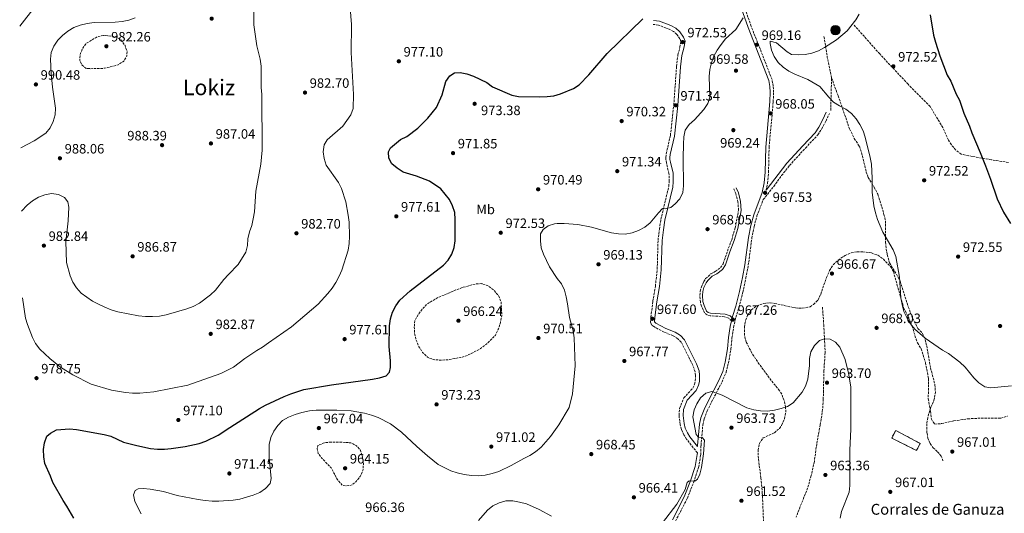
# Model space of a CAD drawing. Units: metres. Extents: x 569926 to 573371, y 4728786 to 4731134.
# Drawn here: x 569934 to 570659, y 4729962 to 4730326 of the extents above; entities that cross this region are included whole.
import ezdxf
from ezdxf.enums import TextEntityAlignment as Align

# ---------------------------------------------------------------- set-up
doc = ezdxf.new("R2010")
doc.units = ezdxf.units.M
doc.header["$MEASUREMENT"] = 0
doc.linetypes.add('DGN Style 3', pattern=[2.435890702152634, 1.739921930109024, -0.6959687720436097])
for name, color, linetype, lineweight in [('Barranco lineal', 142, 'DGN Style 3', 13), ('Camino', 7, 'DGN Style 3', 0), ('construcción   en ruinas', 1, 'Continuous', 0), ('contrucción  en ruinas', 1, 'DGN Style 3', 13), ('Cota de punto acotado terreno', 7, 'Continuous', 0), ('Curva de nivel de depresión intermedia', 30, 'DGN Style 3', 0), ('Curva de nivel directora', 30, 'Continuous', 30), ('Curva de nivel intermedia', 30, 'Continuous', 0), ('Etiqueta de uso rústico', 92, 'Continuous', 0), ('Fuente-manantial-naciente', 7, 'Continuous', 0), ('Margen derecho', 7, 'Continuous', 0), ('Pozo puntual', 7, 'Continuous', 0), ('Punto acotado terreno (símbolo)', 7, 'Continuous', 0), ('Senda', 7, 'DGN Style 3', 0), ('Texto de Borda', 7, 'Continuous', 0), ('Texto de Área (paraje) menor', 7, 'Continuous', 0), ('Zona arbolada', 92, 'DGN Style 3', 0)]:
    doc.layers.add(name, color=color, linetype=linetype, lineweight=lineweight)
doc.styles.add('Style-Arial', font='arial.ttf')

# ---------------------------------------------------------------- blocks, each defined once
blk = doc.blocks.new('5POZO')
at = {"layer": 'Fuente-manantial-naciente', "linetype": 'Continuous', "lineweight": 0}
h = blk.add_hatch(color=151, dxfattribs=at)
edge = h.paths.add_edge_path()
edge.add_arc((0, 0), 0.3456, 0, 360)
at = {"layer": 'Fuente-manantial-naciente', "color": 4, "linetype": 'Continuous', "lineweight": 0}
blk.add_circle((0, 0), 0.3456, dxfattribs=at)
blk = doc.blocks.new('5PATER')
at = {"layer": 'Pozo puntual', "linetype": 'Continuous', "lineweight": 0}
h = blk.add_hatch(color=51, dxfattribs=at)
edge = h.paths.add_edge_path()
edge.add_ellipse((0, 0), major_axis=(-0.1095731443231308, -0.1110710700762829), ratio=0.9994222409660317, start_angle=0, end_angle=360)

msp = doc.modelspace()

# ---------------------------------------------------------------- linework, layer by layer
at = {"layer": 'Barranco lineal', "color": 142, "linetype": 'DGN Style 3', "lineweight": 13}
msp.add_polyline3d([(570525.2400000002, 4730114.300000001, 965.1499999999943), (570526.1799999997, 4730101.230000001, 965.1300000000047), (570527.2300000004, 4730080.850000001, 964.6600000000036), (570526.3200000003, 4730067.539999999, 963.8500000000058), (570525.8499999996, 4730046.41, 963.4700000000012), (570525.3600000005, 4730038.930000001, 963.4700000000012), (570524.6799999997, 4730033.970000001, 963.4199999999984), (570523.5800000001, 4730027.480000001, 963.300000000003), (570521, 4730013.380000001, 962.279999999999), (570519.2699999996, 4730000.539999999, 962.279999999999), (570516.9600000001, 4729990.180000001, 962.6199999999953), (570514.3099999996, 4729980.91, 961.9400000000023), (570505.8200000003, 4729959.439999999, 961.6499999999943)], dxfattribs=at)
at = {"layer": 'Camino', "color": 7, "linetype": 'DGN Style 3', "lineweight": 0}
for points in [[(570483.8200000006, 4730200.340000001, 967.529999999999), (570484.8199999997, 4730205.550000001, 967.6300000000049), (570485.5399999993, 4730213.500000001, 967.6300000000049), (570485.9499999986, 4730232.02, 967.800000000003), (570488.9999999994, 4730265.570000002, 968.1399999999995), (570489.2199999986, 4730272.65, 968.1399999999995), (570488.9699999981, 4730277.199999999, 968.1399999999995), (570488.11, 4730281.930000002, 968.1399999999995), (570472.829999998, 4730321.08, 969.6699999999984), (570461.1400000001, 4730354.330000001, 971.029999999999)], [(570433.14, 4730006.83, 964.6699999999984), (570425.1200000002, 4730017.060000001, 965.2200000000014), (570423.2199999981, 4730020.220000001, 965.2200000000014), (570421.4400000012, 4730024.140000002, 965.3899999999996), (570420.4699999989, 4730027.869999999, 965.3899999999996), (570419.6200000016, 4730034.390000002, 965.3899999999996), (570420.0399999997, 4730039.590000001, 965.3899999999996), (570423.1000000018, 4730047.36, 965.2200000000014), (570429.7699999994, 4730054.49, 965.3899999999996), (570431.0599999991, 4730057.57, 965.7299999999962), (570431.6, 4730059.87, 965.8999999999943), (570431.7099999995, 4730063.949999999, 965.8999999999943), (570431.449999998, 4730066.640000001, 966.0700000000071), (570429.8200000008, 4730071.350000001, 966.2400000000052), (570421.1999999997, 4730088.490000002, 967.0899999999967), (570418.8199999993, 4730090.950000001, 967.0899999999967), (570415.329999998, 4730093.11, 967.2599999999949), (570408.6900000017, 4730095.79, 967.2599999999949), (570400.9800000002, 4730099.869999999, 967.429999999993), (570399.3199999996, 4730101.279999999, 967.429999999993), (570398.9999999999, 4730101.810000001, 967.429999999993), (570398.649999999, 4730103.170000001, 967.429999999993), (570398.8700000002, 4730106.930000001, 967.600000000006), (570400.4200000014, 4730118.53, 967.7700000000043), (570402.1999999986, 4730129.770000001, 968.4499999999971), (570403.5700000008, 4730141.850000001, 968.9600000000064), (570404.1599999988, 4730163.5, 969.300000000003), (570405.2399999984, 4730171.689999999, 969.4700000000014), (570406.2799999999, 4730178.960000001, 969.8099999999978), (570412.0899999992, 4730203.130000002, 970.4900000000055), (570412.3799999974, 4730206.730000001, 970.6600000000036), (570412.23, 4730212.590000002, 970.6600000000036), (570410.339999999, 4730220.510000001, 970.4900000000055), (570409.9699999979, 4730222.880000004, 970.6600000000036), (570409.9699999979, 4730224.570000002, 970.4900000000055), (570410.1900000015, 4730227.189999999, 970.6600000000036), (570413.2699999993, 4730240.75, 970.6600000000036), (570415.7500000005, 4730263.070000002, 971.3399999999965), (570417.8099999989, 4730291.630000002, 972.0200000000042), (570418.7800000012, 4730300.15, 972.1900000000024), (570420.319999999, 4730305.760000001, 972.1900000000024), (570420.9699999974, 4730309.980000001, 972.529999999999), (570420.3000000012, 4730311.869999999, 972.529999999999), (570418.0199999991, 4730315.190000001, 972.8699999999956), (570415.5300000013, 4730317.350000001, 973.1999999999972), (570412.3399999995, 4730318.99, 973.3699999999953), (570404.510000002, 4730322.12, 974.050000000003), (570400.4799999995, 4730322.560000001, 974.3899999999995)], [(570416.9899999986, 4729956.510000002, 964.4100000000036), (570425.7600000016, 4729973.410000001, 964.9199999999984), (570430.4800000002, 4729985.400000001, 965.0899999999965), (570434.0499999998, 4729996.17, 965.0899999999965), (570435.600000001, 4730005.380000001, 964.9199999999984), (570435.8099999989, 4730012.150000001, 964.7500000000002), (570437.1499999977, 4730027.600000001, 964.5800000000017), (570438.1700000014, 4730032.029999999, 964.5800000000017), (570440.4499999991, 4730037.790000001, 964.5800000000017), (570443.5499999993, 4730044.300000003, 964.7500000000002), (570451.2800000008, 4730059.11, 965.7700000000042), (570454.2199999979, 4730066.12, 966.1100000000008), (570455.9999999994, 4730073.060000001, 966.279999999999), (570457.85, 4730083.220000002, 966.6199999999956), (570458.620000001, 4730091.540000001, 966.7899999999935), (570459.8599999994, 4730099.580000001, 966.7899999999935), (570461.3599999992, 4730106.619999999, 966.9600000000064), (570463.8299999969, 4730114.199999999, 966.9600000000064), (570466.6299999976, 4730125.189999999, 966.9600000000064), (570468.789999999, 4730135.609999999, 966.9600000000064), (570470.6299999985, 4730145.050000001, 966.9600000000064), (570473.2600000015, 4730165.029999999, 966.7899999999935), (570474.9299999991, 4730173.720000002, 966.7899999999935), (570477.03, 4730181.520000001, 966.7899999999935), (570481.6400000012, 4730193.480000001, 967.6499999999943), (570489.3399999992, 4730203.109999999, 967.429999999993), (570495.1399999995, 4730211.190000001, 967.2599999999949), (570500.9600000001, 4730218.610000002, 967.0899999999967), (570512.6900000002, 4730231.440000001, 967.2599999999949), (570521.7399999981, 4730241.140000002, 968.279999999999), (570524.6099999981, 4730245.450000001, 968.6199999999953), (570527.8799999983, 4730251.41, 968.9600000000064), (570530.329999998, 4730256.970000001, 969.1300000000047)], [(570458.2500000001, 4730104.030000002, 967.2599999999949), (570456.1900000015, 4730106.010000002, 967.2599999999949), (570453.1099999992, 4730107.140000002, 967.429999999993), (570442.5599999991, 4730107.940000001, 967.429999999993), (570440.239999999, 4730108.510000001, 967.429999999993), (570438.3599999992, 4730110.119999999, 967.429999999993), (570436.1799999999, 4730114.830000001, 967.5899999999965), (570435.3299999983, 4730117.970000002, 967.5899999999965), (570434.9400000017, 4730122.850000001, 967.6499999999943), (570435.2899999982, 4730126.09, 967.7400000000055), (570436.1199999995, 4730129.240000002, 967.8699999999953), (570437.8000000004, 4730133.080000003, 967.9600000000064), (570439.230000001, 4730135.210000002, 967.9600000000064), (570442.9600000014, 4730138.710000002, 967.8800000000049), (570446.35, 4730140.520000001, 967.7700000000043), (570450.19, 4730143.350000001, 967.600000000006), (570452.1700000004, 4730146.250000001, 967.600000000006), (570455.2500000005, 4730155.550000002, 967.429999999993), (570458.3999999977, 4730163.920000001, 966.9199999999984), (570461.0500000007, 4730172.74, 966.9199999999984), (570463.4400000002, 4730185.670000001, 967.0899999999967), (570463.0199999999, 4730191.730000001, 967.429999999993), (570461.4400000019, 4730197.900000002, 967.7700000000043), (570459.9499999988, 4730201.410000001, 967.7700000000043)]]:
    msp.add_polyline3d(points, dxfattribs=at)
at = {"layer": 'construcción   en ruinas', "color": 1, "linetype": 'Continuous', "lineweight": 0, "elevation": 970.1000000000058, "flags": 128}
msp.add_lwpolyline([(570597.25, 4730013.75), (570594.4800000004, 4730008.57), (570576.2100000001, 4730017.800000001), (570579.1900000004, 4730023.380000001), (570597.25, 4730013.75)], close=True, dxfattribs=at)
at = {"layer": 'contrucción  en ruinas', "color": 1, "linetype": 'DGN Style 3', "lineweight": 13, "elevation": 970.1000000000058, "flags": 128}
msp.add_lwpolyline([(570594.4800000004, 4730008.57), (570576.2100000001, 4730017.800000001), (570579.1900000004, 4730023.380000001), (570597.25, 4730013.75), (570594.4800000004, 4730008.57)], dxfattribs=at)
at = {"layer": 'Curva de nivel de depresión intermedia', "color": 30, "linetype": 'DGN Style 3', "lineweight": 0, "flags": 128}
for points, elevation in [([(569995.8800000005, 4730314.410000001), (569991.380000001, 4730313.51), (569982.76, 4730308.310000001), (569980.5600000005, 4730304.989999999), (569978.5700000012, 4730300.390000001), (569978.4700000007, 4730295.850000001), (569980.0800000001, 4730292.52), (569983.1600000003, 4730290.140000002), (569986.2500000015, 4730289.909999998), (569996.5100000009, 4730290.220000001), (570006.510000001, 4730292.66), (570010.7900000014, 4730295.519999999), (570012.9900000008, 4730299.109999998), (570013.1699999997, 4730302.699999998), (570011.680000001, 4730307.019999999), (570008.7400000017, 4730311.140000001), (570004.9400000019, 4730313.519999999), (569995.8800000005, 4730314.410000001)], 985), ([(570274.3400000016, 4730131.56), (570269.7599999995, 4730131.350000001), (570259.88, 4730128.600000001), (570255.1900000006, 4730126.880000001), (570241.2499999999, 4730120.849999999), (570234.1100000006, 4730116.499999999), (570230.6500000005, 4730112.88), (570227.5800000017, 4730108.79), (570225.0900000016, 4730104.259999999), (570224.6800000004, 4730099.889999999), (570224.9300000007, 4730094.889999999), (570226.0800000018, 4730089.86), (570228.1300000015, 4730085.07), (570230.8000000003, 4730080.84), (570234.4100000003, 4730077.359999998), (570238.8200000001, 4730075.56), (570243.8100000012, 4730075.199999999), (570248.9000000008, 4730075.390000001), (570258.9900000005, 4730077.140000001), (570263.9000000011, 4730078.689999999), (570272.9000000021, 4730083.3), (570277.1199999999, 4730086.390000001), (570284.4500000014, 4730093.55), (570286.6500000008, 4730098.15), (570288.1500000006, 4730103.13), (570289.180000001, 4730108.019999999), (570288.5799999997, 4730118.119999999), (570286.6500000008, 4730122.720000001), (570283.2700000012, 4730126.759999998), (570279.1500000019, 4730129.839999998), (570274.3400000016, 4730131.56)], 970), ([(570163.3700000015, 4730014.800000001), (570158.2999999999, 4730014.310000001), (570153.7699999993, 4730012.220000001), (570153.1700000003, 4730010.039999999), (570153.9800000016, 4730006.369999999), (570156.4800000004, 4730003.130000001), (570163.49, 4729995.789999999), (570168.2700000011, 4729986.749999999), (570171.6500000008, 4729983.060000001), (570174.5900000001, 4729982.42), (570178.8200000012, 4729983.230000001), (570181.5800000017, 4729985.550000001), (570184.8200000004, 4729989.359999999), (570186.9100000003, 4729993.959999999), (570187.2300000021, 4729998.929999998), (570186.47, 4730003.989999998), (570184.9600000011, 4730008.859999999), (570182.240000001, 4730012.009999999), (570178.0400000011, 4730014.199999999), (570173.610000001, 4730014.609999998), (570163.3700000015, 4730014.800000001)], 965)]:
    msp.add_lwpolyline(points, dxfattribs=dict(at, elevation=elevation))
at = {"layer": 'Curva de nivel directora', "color": 30, "linetype": 'Continuous', "lineweight": 30, "elevation": 975.0000000000002, "flags": 128}
for points in [[(570604.4699999989, 4730329.680000002), (570607.0999999997, 4730314.640000001), (570608.3899999994, 4730309.560000001), (570611.6999999997, 4730299.52), (570617.12, 4730285.250000001), (570619.7199999995, 4730280.770000001), (570623.8199999989, 4730271.260000001), (570626.139999999, 4730266.730000002), (570629.4600000004, 4730257.160000001), (570633.5099999984, 4730247.51), (570635.1199999999, 4730242.770000001), (570641.479999999, 4730228.07), (570645.2799999989, 4730218.45), (570649.0499999997, 4730208.580000003), (570653.9299999991, 4730193.970000003)], [(570205.9999999988, 4730224.050000002), (570205.5899999996, 4730228.62), (570207.1499999998, 4730231.7), (570214.5899999986, 4730237.850000001), (570219.1399999993, 4730239.930000001), (570227.2899999989, 4730246.080000001), (570234.6000000001, 4730253.359999999), (570241.0700000009, 4730261.310000001), (570245.0999999987, 4730270.720000002), (570247.9299999987, 4730280.61), (570250.7599999983, 4730284.720000001), (570254.2800000008, 4730286.800000002), (570258.4899999998, 4730287.190000001), (570263.3699999991, 4730286.100000001), (570268.2799999998, 4730284.340000001), (570278.0699999998, 4730279.740000002), (570282.319999999, 4730276.660000001), (570296.5700000006, 4730270.370000001), (570301.4799999989, 4730269.430000001), (570317.1599999988, 4730269.170000001), (570322.4099999992, 4730269.36), (570327.3699999991, 4730269.970000001), (570332.3800000004, 4730271.29), (570342.0000000006, 4730275.240000002), (570346.1600000003, 4730278.04), (570353.1599999985, 4730285.480000001), (570366.6599999992, 4730301.050000001), (570392.9899999995, 4730326.670000001)], [(569974.0599999984, 4729958.630000004), (569968.9099999986, 4729967.689999999), (569966.079999999, 4729971.810000001), (569958.5599999997, 4729985.080000001), (569956.7999999984, 4729989.76), (569952.6799999991, 4729998.980000002), (569951.8200000006, 4730003.920000002), (569951.709999999, 4730009.350000001), (569952.5000000001, 4730014.310000001), (569954.1099999994, 4730019.04), (569956.7899999995, 4730021.480000001), (569961.1599999992, 4730023.92), (569970.889999999, 4730024.500000001), (569975.9099999992, 4730024), (569996.2999999986, 4730020.37), (570001.3199999987, 4730019.09), (570010.4599999984, 4730014.730000001), (570020.32, 4730012.17), (570030.4799999989, 4730010.16), (570035.6800000002, 4730009.580000001), (570040.7999999988, 4730009.560000001), (570045.7799999987, 4730010.010000001), (570056.0400000004, 4730011.61), (570066.2999999999, 4730013.640000001), (570071.2599999999, 4730015.359999999), (570080.3899999983, 4730019.920000001), (570088.759999999, 4730025.620000001), (570110.7199999996, 4730039.45), (570115.1200000007, 4730041.900000002), (570128.7899999989, 4730048.480000001), (570133.6700000005, 4730050.260000002), (570143.4499999994, 4730053.439999999), (570163.7000000002, 4730057.000000001), (570193.8999999998, 4730061.140000002), (570199.0000000005, 4730062.160000003), (570203.8699999986, 4730063.720000002), (570206.3399999985, 4730066.42), (570207.1399999986, 4730069.760000002), (570207.0800000007, 4730074.760000002), (570206.2499999991, 4730085.180000001), (570206.3299999995, 4730100.380000001), (570207.1399999986, 4730105.530000002), (570208.6799999987, 4730110.45), (570211.1699999986, 4730115.07), (570214.0399999986, 4730119.359999999), (570221.6999999987, 4730126.36), (570246.1699999993, 4730145.270000001), (570249.6499999996, 4730148.859999999), (570252.4399999991, 4730153.359999999), (570253.9299999999, 4730158.140000001), (570254.7399999991, 4730163.140000001), (570254.7999999995, 4730178.890000002), (570254.4799999997, 4730183.880000001), (570252.8799999994, 4730188.850000001), (570250.650000001, 4730193.600000001), (570244.2699999994, 4730201.4), (570235.7899999992, 4730207.110000002), (570226.2499999994, 4730210.640000001), (570216.5399999998, 4730213.600000001), (570211.9600000001, 4730216.550000003), (570208.1899999992, 4730219.869999999), (570205.9999999988, 4730224.050000002)], [(570653.9299999991, 4730193.970000003), (570658.48, 4730184.320000002), (570663.7500000005, 4730175.789999999)]]:
    msp.add_lwpolyline(points, dxfattribs=at)
at = {"layer": 'Curva de nivel intermedia', "color": 30, "linetype": 'Continuous', "lineweight": 0, "flags": 128}
for points, elevation in [([(569934.1200000002, 4730321.17), (569945.4300000003, 4730335.800000002)], 995), ([(569935.5000000015, 4730184.929999999), (569939.6100000021, 4730189.48), (569943.66, 4730192.679999998), (569947.9300000014, 4730195.350000001), (569952.6299999999, 4730197.07), (569957.6299999999, 4730198.05), (569962.6400000012, 4730197.27), (569967.1500000019, 4730194.929999999), (569969.4699999996, 4730191.76), (569970.2300000018, 4730187.859999999), (569969.8600000008, 4730177.77), (569968.0900000005, 4730162.619999999), (569968.5199999998, 4730147.17), (569971.230000001, 4730137.319999999), (569973.1300000009, 4730132.659999999), (569976.020000001, 4730128.41), (569979.3300000012, 4730124.470000001), (569987.6600000019, 4730118.75), (569992.0300000015, 4730116.310000001), (569996.7099999997, 4730114.239999999), (570001.5500000012, 4730112.23), (570006.3300000001, 4730110.759999999), (570021.6500000021, 4730107.890000002), (570026.8300000011, 4730107.27), (570031.8300000011, 4730107.259999999), (570037.0200000014, 4730107.67), (570042.0000000013, 4730108.539999999), (570057.1, 4730112.960000001), (570061.8000000005, 4730114.659999999), (570066.4400000006, 4730117.04), (570074.6399999993, 4730123.2), (570078.2699999993, 4730126.640000001), (570084.5500000002, 4730134.619999999), (570087.8800000006, 4730138.34), (570095.0800000001, 4730145.699999999), (570100.63, 4730154.720000001), (570101.8100000002, 4730159.58), (570102.1900000002, 4730164.609999998), (570103.2699999998, 4730169.619999998), (570104.990000001, 4730174.350000001), (570106.1100000007, 4730179.260000001), (570106.9100000008, 4730184.390000001), (570108.0500000009, 4730199.779999999), (570111.6400000006, 4730219.640000002), (570112.5700000004, 4730229.829999999), (570112.4299999997, 4730271.02), (570112.0400000006, 4730276.010000001), (570111.8600000018, 4730291.84), (570111.2500000016, 4730296.930000001), (570108.7200000014, 4730306.84), (570106.5900000012, 4730322.31), (570106.5800000001, 4730337.609999999)], 985), ([(569936.150000002, 4730121.17), (569938.4600000009, 4730106.15), (569939.7800000019, 4730101.329999999), (569943.4400000009, 4730091.92), (569945.8500000006, 4730087.539999997), (569949.0600000002, 4730083.310000001), (569956.2999999999, 4730076.399999999), (569964.1200000008, 4730069.899999999), (569973.1900000012, 4730064.449999998), (569986.8300000003, 4730057.359999998), (570001.8200000017, 4730053.17), (570012.1500000004, 4730051.210000002), (570017.1799999997, 4730050.769999999), (570022.6300000012, 4730050.789999999), (570032.8200000013, 4730051.859999999), (570058.0400000009, 4730056.830000001), (570082.2800000014, 4730065.34), (570091.6700000014, 4730069.949999999), (570099.9900000008, 4730076.270000001), (570108.6600000011, 4730082.27), (570112.9900000006, 4730084.759999999), (570117.270000001, 4730088.05), (570134.1800000002, 4730099.640000002), (570154.0000000016, 4730116.49), (570161.0600000004, 4730124.17), (570164.1900000018, 4730128.16), (570166.8600000007, 4730132.500000001), (570169.4199999999, 4730136.96), (570171.3500000011, 4730141.570000002), (570176.0200000005, 4730156.17), (570176.8000000005, 4730161.199999998), (570177.0399999997, 4730166.560000001), (570176.7100000011, 4730176.819999999), (570176.0800000008, 4730181.960000001), (570174.2400000013, 4730191.88), (570171.0100000014, 4730201.619999999), (570168.8600000012, 4730206.140000001), (570159.7999999998, 4730218.96), (570158.2000000017, 4730223.689999999), (570157.6500000019, 4730228.779999998), (570158.2799999998, 4730233.92), (570160.4600000014, 4730237.519999999), (570172.0700000009, 4730247.480000001), (570177.9800000007, 4730255.859999998), (570179.7199999997, 4730260.659999999), (570179.9000000008, 4730270.99), (570178.2700000014, 4730301.980000001), (570178.4700000002, 4730322.599999998), (570177.1500000014, 4730337.949999999)], 980), ([(570552.2999999998, 4730330.17), (570549.8000000009, 4730325.84), (570543.4200000018, 4730317.720000001), (570535.5100000014, 4730311.25), (570526.8600000012, 4730305.550000001), (570522.3200000015, 4730303.13), (570517.4400000023, 4730301.369999998), (570512.5400000004, 4730300.359999998), (570507.5400000003, 4730300.199999999)], 970), ([(569935.0299999999, 4730231.680000001), (569944.7700000008, 4730236.84), (569953.3800000009, 4730242.51), (569956.6500000008, 4730246.3), (569958.8900000005, 4730250.960000001), (569960.320000001, 4730255.930000001), (569960.6100000016, 4730260.920000001), (569958.3699999996, 4730276.27), (569957.3000000013, 4730286.300000001), (569956.8499999997, 4730296.829999999), (569957.260000001, 4730301.84), (569959.1400000008, 4730306.470000002), (569962.1800000007, 4730310.880000002), (569965.6400000007, 4730314.489999999), (569969.6799999997, 4730317.58), (569974.0700000018, 4730320.329999999), (569978.7400000012, 4730322.109999998), (569983.700000001, 4730323.32), (569988.870000001, 4730323.850000001), (570004.4000000011, 4730324.310000001), (570009.5599999998, 4730324.679999999), (570014.4600000016, 4730325.640000001), (570019.2000000002, 4730327.399999999)], 990.0000000000002), ([(570256.3300000007, 4729992.029999998), (570261.42, 4729991.009999999), (570266.7100000007, 4729990.249999999), (570271.8899999997, 4729990.01), (570276.8700000019, 4729990.470000001), (570282.0400000018, 4729991.630000001), (570286.8699999999, 4729993.210000001), (570296.0800000011, 4729997.529999999), (570305.2300000018, 4730002.659999999), (570309.8000000005, 4730004.869999999), (570313.9600000002, 4730007.65), (570318.0999999997, 4730010.96), (570324.9600000017, 4730018.849999999), (570331.0000000012, 4730027.409999999), (570338.7900000009, 4730040.239999999), (570341.1800000002, 4730050.470000001), (570343.0500000011, 4730071.02), (570342.5000000012, 4730091.730000001), (570341.7800000014, 4730096.689999999), (570339.0600000012, 4730106.689999999), (570337.6100000007, 4730116.590000001), (570336.54, 4730121.820000002), (570335.180000001, 4730126.800000001), (570333.0500000009, 4730131.32), (570329.9200000016, 4730135.25), (570324.3700000016, 4730143.949999999), (570319.7900000018, 4730153.31), (570318.0800000018, 4730158.009999998), (570317.530000002, 4730163.199999998), (570317.6600000017, 4730168.199999998), (570319.4800000011, 4730171.359999999), (570323.1600000003, 4730174.140000001), (570327.9000000011, 4730175.720000001), (570329.9000000015, 4730175.970000001), (570335.0600000003, 4730175.850000001), (570345.1299999999, 4730175), (570355.2100000004, 4730173.199999998), (570369.9900000017, 4730168.869999999), (570374.9500000017, 4730168.239999998), (570380.020000001, 4730168.100000001), (570385.0800000015, 4730168.9), (570389.9000000005, 4730170.640000001), (570394.3600000018, 4730173.199999998), (570398.26, 4730176.319999999), (570404.4400000003, 4730183.789999999), (570407.4400000023, 4730186.949999999), (570409.4600000005, 4730186.609999999), (570413.5300000008, 4730187.680000001), (570416.8000000009, 4730190.269999999), (570420.2400000008, 4730194.029999998), (570422.3300000007, 4730198.600000001), (570423.0300000003, 4730203.55), (570422.6799999994, 4730224.160000001), (570422.8400000003, 4730234.349999999), (570423.0900000007, 4730239.669999998), (570424.2400000017, 4730244.53), (570427.0899999995, 4730248.88), (570431.0800000015, 4730252.21), (570437.8300000017, 4730259.959999999), (570440.8700000015, 4730264.159999999), (570442.1900000003, 4730268.9), (570441.9400000023, 4730284.199999998), (570442.1900000003, 4730289.210000001), (570443.4599999998, 4730294.29), (570445.2600000014, 4730299.06), (570447.6900000012, 4730303.499999999), (570450.6799999995, 4730307.689999999), (570453.8500000013, 4730311.82), (570461.4199999997, 4730318.779999998), (570466.7999999997, 4730327.300000001)], 970), ([(570507.5400000003, 4730300.199999999), (570502.3300000001, 4730300.480000001), (570499.1699999997, 4730302.41), (570491.3900000011, 4730308.99), (570486.8499999992, 4730310.279999998), (570486.6900000006, 4730308.57), (570487.7900000003, 4730303.689999999), (570489.5800000007, 4730298.95), (570492.5700000012, 4730294.58), (570496.2300000002, 4730291.17), (570500.4400000013, 4730288.160000001), (570504.9600000009, 4730285.81), (570514.5400000009, 4730282.079999999), (570523.2200000001, 4730276.84), (570529.9200000011, 4730268.84), (570533.4300000004, 4730265.279999999), (570537.8700000016, 4730262.519999999), (570542.530000002, 4730260.140000001), (570546.570000001, 4730256.939999999), (570550.0199999999, 4730253.100000001), (570552.6900000009, 4730248.869999998), (570555.1299999995, 4730244.230000001), (570556.8100000004, 4730239.519999999), (570560.4500000015, 4730224.61), (570561.2899999997, 4730219.680000001), (570561.8500000007, 4730209.369999998), (570561.9100000011, 4730198.999999999), (570563.1500000015, 4730188.81), (570564.2100000011, 4730183.699999999), (570565.7800000003, 4730178.859999998), (570569.7000000007, 4730169.52), (570577.3800000007, 4730156.369999997), (570579.2900000018, 4730151.59), (570581.9900000019, 4730136.359999998), (570582.9100000006, 4730121.15), (570583.8300000015, 4730116.17), (570585.270000001, 4730111.13), (570587.4300000002, 4730106.630000001), (570590.1500000004, 4730102.010000001), (570593.1600000011, 4730098.01), (570600.7899999998, 4730091.349999999), (570613.6399999999, 4730082.529999998), (570618.1300000004, 4730079.989999999), (570626.4699999997, 4730073.680000001), (570630.3099999998, 4730070.019999999), (570636.8099999997, 4730062.07), (570640.3600000015, 4730058.55), (570644.690000001, 4730055.609999998), (570649.1500000001, 4730054.740000002), (570664.5500000005, 4730056.16)], 970), ([(570407.3600000017, 4729955.250000001), (570418.0200000014, 4729969.039999999), (570424.0700000019, 4729979.939999999), (570425.6900000002, 4729985.119999999), (570427.1000000006, 4729986.25), (570431.3300000017, 4729985.949999998), (570433.3400000012, 4729987.569999999), (570435.0600000002, 4729991.13), (570436.2400000002, 4729995.989999999), (570437.7100000011, 4730006.119999999), (570438.2899999999, 4730016.24), (570436.6500000015, 4730018.119999999), (570434.0200000008, 4730018.48), (570432.2000000012, 4730020.46), (570429.8400000009, 4730033.470000001), (570430.7000000015, 4730038.509999999), (570432.8600000007, 4730043.09), (570435.5499999997, 4730047.470000001), (570439.3600000006, 4730050.720000001), (570443.8200000019, 4730052.189999999), (570451.3600000013, 4730049.380000001), (570460.3800000002, 4730044.58), (570469.6699999997, 4730040.149999999), (570474.6600000008, 4730038.649999999), (570479.680000001, 4730037.92), (570484.8100000008, 4730037.7), (570489.9000000003, 4730038.259999999), (570494.7599999995, 4730039.42), (570499.4800000002, 4730041.079999999), (570503.7400000005, 4730043.789999999), (570510.3800000012, 4730051.640000001), (570512.6500000021, 4730056.100000001), (570514.4500000015, 4730061.039999999), (570515.7300000022, 4730071.240000002), (570515.7900000003, 4730076.489999999), (570516.7400000002, 4730081.390000001), (570519.4100000013, 4730085.970000001), (570523.0700000003, 4730089.659999999), (570526.7200000003, 4730090.890000001), (570530.9800000007, 4730090.57), (570534.8099999995, 4730088.519999999), (570537.9800000011, 4730084.819999999), (570541.9199999997, 4730075.590000001), (570544.4499999998, 4730065.680000001), (570546.0999999995, 4730055.59), (570546.2500000015, 4730050.4), (570546.0300000003, 4730024.310000001), (570545.4700000013, 4730008.800000001), (570545.3900000008, 4729982.909999999), (570545.030000001, 4729977.92), (570539.290000001, 4729963.59), (570538.2699999996, 4729958.689999999)], 965.0000000000002), ([(570023.6000000013, 4729961.920000001), (570018.9499999998, 4729970.949999998), (570017.8800000014, 4729975.96), (570019.0300000003, 4729979.029999998), (570021.4100000008, 4729980.42), (570025.0600000008, 4729980.57), (570030.2000000017, 4729980.199999999), (570040.0900000002, 4729978.449999999), (570050.1799999998, 4729975.529999998), (570065.5500000011, 4729972.499999999), (570070.690000002, 4729971.640000002), (570075.8700000009, 4729971.359999999), (570080.870000001, 4729971.34), (570091.2100000011, 4729971.99), (570096.3099999995, 4729972.83), (570106.1200000019, 4729975.579999999), (570110.8499999993, 4729977.630000002), (570115.1000000006, 4729980.57), (570118.4500000011, 4729984.279999999), (570119.41, 4729987.940000001), (570117.7600000005, 4730003.07), (570117.8299999997, 4730013.100000001), (570119.1700000009, 4730018.079999999), (570121.2899999998, 4730022.890000001), (570124.2400000002, 4730027.13), (570127.7600000007, 4730030.679999999), (570132.1600000019, 4730033.109999998), (570137.0900000003, 4730035.100000001), (570141.9000000004, 4730036.49), (570147.4100000003, 4730037.710000001), (570152.360000001, 4730038.41), (570167.6100000017, 4730038.399999999), (570178.1799999997, 4730037.829999999), (570188.1200000017, 4730036.15), (570193.0999999995, 4730034.720000001), (570198.1199999996, 4730032.850000001), (570207.1400000008, 4730028.300000001), (570215.3300000007, 4730022.060000001), (570226.54, 4730011.430000001), (570234.380000001, 4730004.609999998), (570242.3600000006, 4729998.249999999), (570251.5899999997, 4729993.630000001), (570256.3300000007, 4729992.029999998)], 970), ([(570271.8499999995, 4729957.03), (570278.6100000008, 4729964.679999999), (570282.4800000021, 4729967.849999998), (570287.1300000013, 4729970.039999999), (570292.2000000007, 4729971.449999999), (570297.3100000003, 4729971.480000001), (570302.2300000022, 4729970.62), (570307.2800000014, 4729969.31), (570316.6600000003, 4729965.17), (570325.7700000008, 4729960.269999999)], 965.0000000000002)]:
    msp.add_lwpolyline(points, dxfattribs=dict(at, elevation=elevation))
at = {"layer": 'Margen derecho', "color": 7, "linetype": 'Continuous', "lineweight": 0}
for points in [[(570458.7300000007, 4730353.630000002, 971.029999999999), (570470.480000001, 4730320.210000001, 969.6699999999984), (570485.6900000013, 4730281.24, 968.1399999999995), (570486.4800000004, 4730276.900000002, 968.1399999999995), (570486.7100000007, 4730272.619999999, 968.1399999999995), (570486.5000000005, 4730265.720000002, 968.1399999999995), (570483.4499999996, 4730232.170000002, 967.800000000003), (570483.0399999982, 4730213.640000002, 967.6300000000049), (570482.3299999975, 4730205.900000001, 967.6300000000049), (570480.9599999995, 4730198.670000001, 967.4600000000065), (570474.6499999973, 4730182.300000001, 966.7899999999935), (570472.4899999981, 4730174.28, 966.7899999999935), (570470.7899999995, 4730165.430000002, 966.7899999999935), (570468.1499999975, 4730145.449999999, 966.9600000000064), (570466.3399999992, 4730136.100000001, 966.9600000000064), (570464.1900000012, 4730125.75, 966.9600000000064), (570461.4299999987, 4730114.890000002, 966.9600000000064), (570458.9400000008, 4730107.27, 966.9600000000064), (570458.7300000007, 4730106.279999999, 967.2599999999949), (570457.2600000021, 4730107.710000004, 967.2599999999949), (570453.5300000015, 4730109.08, 967.429999999993), (570442.8699999999, 4730109.880000001, 967.429999999993), (570441.1599999999, 4730110.300000001, 967.429999999993), (570439.9599999996, 4730111.330000001, 967.429999999993), (570438.0300000006, 4730115.5, 967.5899999999965), (570437.2699999984, 4730118.310000001, 967.5899999999965), (570436.9099999985, 4730122.82, 967.6499999999943), (570437.2199999993, 4730125.730000001, 967.7400000000055), (570437.9699999981, 4730128.600000001, 967.8699999999953), (570439.5199999993, 4730132.140000001, 967.9600000000064), (570440.7300000007, 4730133.930000001, 967.9600000000064), (570444.1099999981, 4730137.100000001, 967.8800000000049), (570447.3999999983, 4730138.850000001, 967.7700000000043), (570451.6299999994, 4730141.970000001, 967.600000000006), (570453.9499999996, 4730145.370000001, 967.600000000006), (570457.1000000011, 4730154.900000001, 967.429999999993), (570460.2600000018, 4730163.290000002, 966.9199999999984), (570462.9599999996, 4730172.28, 966.9199999999984), (570465.4200000005, 4730185.560000001, 967.0899999999967), (570464.9600000001, 4730192.050000003, 967.429999999993), (570463.2999999993, 4730198.53, 967.7700000000043), (570461.7500000005, 4730202.180000001, 967.7700000000043)], [(570458.2500000001, 4730104.030000002, 967.2599999999949), (570457.3899999995, 4730100.03, 966.7899999999935), (570456.1299999988, 4730091.850000001, 966.7899999999935), (570455.3700000012, 4730083.560000001, 966.6199999999956), (570453.5499999995, 4730073.600000001, 966.279999999999), (570451.8399999996, 4730066.92, 966.1100000000008), (570449.0100000021, 4730060.180000002, 965.7700000000042), (570441.3099999975, 4730045.42, 964.7500000000002), (570438.1499999991, 4730038.790000003, 964.5800000000017), (570435.7699999987, 4730032.78, 964.5800000000017), (570434.6700000011, 4730027.99, 964.5800000000017), (570433.3099999977, 4730012.300000002, 964.7500000000002), (570433.2800000008, 4730011.480000001, 964.8200000000071), (570427.5900000001, 4730018.75, 965.2200000000014), (570425.8700000013, 4730021.610000002, 965.2200000000014), (570424.260000002, 4730025.140000001, 965.3899999999996), (570423.4100000003, 4730028.439999999, 965.3899999999996), (570422.6200000013, 4730034.460000001, 965.3899999999996), (570422.9799999989, 4730038.9, 965.3899999999996), (570425.6700000024, 4730045.740000002, 965.2200000000014), (570432.3099999985, 4730052.840000001, 965.3899999999996), (570433.909999999, 4730056.640000001, 965.7299999999962), (570434.5799999973, 4730059.480000001, 965.8999999999943), (570434.699999998, 4730064.050000001, 965.8999999999943), (570434.3899999995, 4730067.270000001, 966.0700000000071), (570432.5799999969, 4730072.510000001, 966.2400000000052), (570423.6600000006, 4730090.24, 967.0899999999967), (570420.7100000002, 4730093.300000002, 967.0899999999967), (570416.6900000013, 4730095.780000002, 967.2599999999949), (570409.9600000012, 4730098.500000001, 967.2599999999949), (570402.6700000024, 4730102.359999999, 967.429999999993), (570401.739999998, 4730103.140000002, 967.429999999993), (570401.6599999998, 4730103.460000001, 967.429999999993), (570401.8500000021, 4730106.65, 967.600000000006), (570403.3799999986, 4730118.100000001, 967.7700000000043), (570405.16, 4730129.369999999, 968.4499999999971), (570406.5500000003, 4730141.640000002, 968.9600000000064), (570407.1499999971, 4730163.27, 969.300000000003), (570408.1999999976, 4730171.280000002, 969.4700000000014), (570409.2100000002, 4730178.4, 969.8099999999978), (570415.0399999997, 4730202.66, 970.4900000000055), (570415.3700000005, 4730206.65, 970.6600000000036), (570415.2099999995, 4730212.970000002, 970.6600000000036), (570413.2800000005, 4730221.09, 970.4900000000055), (570412.9600000008, 4730223.11, 970.6600000000036), (570412.9600000008, 4730224.440000001, 970.4900000000055), (570413.1499999987, 4730226.730000001, 970.6600000000036), (570416.2199999975, 4730240.260000001, 970.6600000000036), (570418.73, 4730262.800000001, 971.3399999999965), (570420.7899999984, 4730291.350000001, 972.0200000000042), (570421.7199999985, 4730299.590000002, 972.1900000000024), (570423.2399999984, 4730305.140000002, 972.1900000000024), (570424.0300000017, 4730310.26, 972.529999999999), (570422.9899999979, 4730313.240000002, 972.529999999999), (570420.2600000009, 4730317.2, 972.8699999999956), (570417.2199999989, 4730319.850000001, 973.1999999999972), (570413.5699999988, 4730321.710000001, 973.3699999999953), (570405.2499999994, 4730325.040000001, 974.050000000003), (570400.8099999982, 4730325.53, 974.3899999999995)], [(570483.8200000006, 4730200.340000001, 967.529999999999), (570499.0500000011, 4730220.220000003, 967.0899999999967), (570510.8599999995, 4730233.130000001, 967.2599999999949), (570519.769999999, 4730242.690000001, 968.279999999999), (570522.469999999, 4730246.750000002, 968.6199999999953), (570525.6299999973, 4730252.51, 968.9600000000064), (570528.0399999992, 4730257.980000001, 969.1300000000047)], [(570433.14, 4730006.83, 964.6699999999984), (570433.1000000021, 4730005.62, 964.9199999999984), (570431.6099999989, 4729996.77, 965.0899999999965), (570428.1299999988, 4729986.25, 965.0899999999965), (570423.4799999996, 4729974.450000001, 964.9199999999984), (570414.7199999976, 4729957.57, 964.4100000000036)]]:
    msp.add_polyline3d(points, dxfattribs=at)
at = {"layer": 'Senda', "color": 7, "linetype": 'DGN Style 3', "lineweight": 0, "extrusion": (0.3452792016437695, 0.08589609986953793, 0.9345609305654947), "elevation": 604212.5836701748, "flags": 128}
msp.add_lwpolyline([(4452636.304551079, -1584311.737299493), (4452651.890689706, -1584312.468040676), (4452667.295624423, -1584313.845206753)], dxfattribs=at)
at = {"layer": 'Senda', "color": 7, "linetype": 'DGN Style 3', "lineweight": 0, "extrusion": (-0.0007103311015314661, -0.02769145604994533, 0.9996162657197811), "elevation": -130423.667732807, "flags": 128}
msp.add_lwpolyline([(449044.7232814624, 4741540.437573106), (449044.7232814624, 4741564.624805275)], dxfattribs=at)
at = {"layer": 'Senda', "color": 7, "linetype": 'DGN Style 3', "lineweight": 0}
for points in [[(570662.1999999991, 4730220.840000002, 975.4199999999984), (570649.7899999995, 4730222.730000001, 975.0700000000073), (570630.5199999999, 4730226.180000002, 974.7299999999959), (570627.420000002, 4730226.95, 974.050000000003), (570623.469999998, 4730229.99, 974.050000000003), (570620.1700000011, 4730233.840000002, 974.0700000000071), (570618.1499999983, 4730237.180000001, 974.050000000003), (570613.8900000001, 4730246.540000002, 973.9199999999984), (570604.5300000014, 4730261.990000002, 973.75), (570588.2600000016, 4730278.570000002, 973.0099999999949), (570567.3899999994, 4730300.790000002, 971.7299999999962), (570548.6400000008, 4730322.02, 970.0899999999967)], [(570531.9299999983, 4730283.180000001, 970.3999999999943), (570536.8099999977, 4730269.980000002, 969.9499999999971), (570545.1999999986, 4730245.58, 969.6999999999972), (570548.6799999988, 4730238.460000002, 969.6999999999972), (570552.4299999995, 4730232.750000001, 969.6999999999972), (570554.0799999969, 4730228.020000001, 969.6999999999972), (570557.5100000022, 4730213.7, 969.6999999999972), (570558.9899999974, 4730209.830000001, 969.6999999999972), (570563.3799999995, 4730202.570000002, 970.0399999999937), (570566.0599999975, 4730197.380000001, 970.0399999999937), (570570.5299999999, 4730182.600000001, 970.0399999999937), (570571.7100000001, 4730177.710000002, 970.0399999999937), (570571.5499999991, 4730162.11, 970.0399999999937), (570572.8700000001, 4730152.960000001, 970.0399999999937), (570574.589999999, 4730146.880000002, 969.8899999999995), (570581.0699999988, 4730136.210000001, 969.8699999999953), (570582.5199999994, 4730133.310000001, 969.8699999999953), (570588.4600000005, 4730114.500000001, 970.0399999999937), (570591.7100000004, 4730105.930000001, 970.0399999999937), (570595.4699999979, 4730098.4, 969.8699999999953), (570599.0300000008, 4730094.9, 969.8699999999953), (570600.859999999, 4730090.220000002, 969.8699999999953), (570601.9899999979, 4730085.74, 969.8699999999953), (570604.8899999991, 4730069.320000002, 969.529999999999), (570608.0799999987, 4730056.859999999, 969.3600000000006), (570608.4099999996, 4730051.859999999, 969.3600000000006), (570607.6200000005, 4730046.420000002, 969.3600000000006), (570605.0799999969, 4730040.460000004, 969.1900000000024), (570602.7700000001, 4730032.800000003, 968.5099999999949), (570602.0100000004, 4730028.2, 968.3399999999965), (570602.2299999993, 4730021.32, 968.1699999999984), (570602.9400000002, 4730017.67, 967.8300000000019), (570604.6099999998, 4730013.640000001, 967.8300000000019), (570606.6700000005, 4730010.680000001, 967.6600000000036), (570609.8899999993, 4730007.59, 967.6600000000036), (570612.7199999989, 4730004.540000001, 967.3200000000071), (570613.9599999995, 4730001.100000001, 967.1499999999943)]]:
    msp.add_polyline3d(points, dxfattribs=at)
at = {"layer": 'Zona arbolada', "color": 92, "linetype": 'DGN Style 3', "lineweight": 0}
for points in [[(570482.2100000001, 4729948.82, 965.4499999999971), (570480.9699999997, 4729976.980000001, 966.4700000000012), (570479.9400000004, 4729988.470000001, 966.4700000000012), (570478.04, 4730002.699999999, 966.8099999999978), (570477.8099999996, 4730008.84, 966.8099999999978), (570478.79, 4730013.67, 966.8099999999978), (570481.4800000004, 4730017.82, 966.8099999999978), (570489.8200000003, 4730021.619999999, 966.8099999999978), (570493.5300000003, 4730024.869999999, 966.8099999999978), (570495.1799999997, 4730027.100000001, 966.8099999999978), (570497.3499999996, 4730031.960000001, 966.8099999999978), (570498.2400000002, 4730036.91, 966.8099999999978), (570498.0700000003, 4730040.640000001, 966.8099999999978), (570497.0599999996, 4730045.470000001, 967.0399999999937), (570495.2100000001, 4730050.189999999, 967.4100000000036), (570493.6699999999, 4730052.67, 967.4900000000052), (570487.5499999998, 4730060.180000001, 967.4900000000052), (570478.7300000004, 4730072.100000001, 967.4900000000052), (570473.2999999998, 4730080.369999999, 968.2100000000064), (570469.04, 4730088.58, 968.8500000000058), (570467.7800000003, 4730093.5, 968.8500000000058), (570467.79, 4730099.609999999, 968.8500000000058), (570468.5999999996, 4730104.470000001, 968.8500000000058), (570470.0499999998, 4730108.09, 968.8500000000058), (570472.9100000003, 4730112.279999999, 968.8500000000058), (570476.7800000003, 4730115.119999999, 968.8500000000058), (570481.7300000004, 4730116.880000001, 968.8500000000058), (570486.7000000002, 4730117.359999999, 968.8500000000058), (570489.9900000002, 4730116.970000001, 968.8500000000058), (570505.2800000003, 4730113.66, 968.8500000000058), (570510.3600000005, 4730113.359999999, 968.8500000000058), (570516.0700000003, 4730114.470000001, 968.8500000000058), (570518.6200000001, 4730116.210000001, 968.8500000000058), (570521.8899999997, 4730119.220000001, 968.8500000000058), (570523.9600000001, 4730123.789999999, 968.8500000000058), (570528.1500000004, 4730136.01, 968.8500000000058), (570530.4199999999, 4730141.210000001, 969.529999999999), (570533.1100000005, 4730145.32, 969.9400000000023), (570536.7800000003, 4730148.850000001, 970.1999999999971), (570541.9000000004, 4730152.310000001, 970.2100000000064), (570546.5, 4730154.26, 970.2100000000064), (570550.7199999997, 4730155.01, 970.2100000000064), (570554.9100000003, 4730154.930000001, 970.2100000000064), (570561.2999999998, 4730154.210000001, 970.2100000000064), (570565.9500000002, 4730152.439999999, 970.2100000000064), (570570.0800000001, 4730149.59, 970.2100000000064), (570575.3499999996, 4730144.119999999, 970.2100000000064), (570577.4600000001, 4730140.480000001, 970.2100000000064), (570584.9800000004, 4730113.880000001, 970.2100000000064), (570589.3799999999, 4730104.949999999, 970.2100000000064), (570591.2199999997, 4730100.310000001, 970.2100000000064), (570594.1500000004, 4730090.720000001, 970.2100000000064), (570595.25, 4730087.92, 970.2100000000064), (570597.8099999996, 4730083.550000001, 970.2100000000064), (570599.5, 4730078.850000001, 970.2100000000064), (570601.0700000003, 4730073.230000001, 970.2100000000064), (570603.3200000003, 4730061.77, 970.2100000000064), (570603.1699999999, 4730046.550000001, 969.529999999999), (570604.7300000004, 4730037.619999999, 969.529999999999), (570605.4299999997, 4730031.699999999, 969.529999999999), (570607.9000000004, 4730027.980000001, 969.529999999999), (570613.0300000003, 4730028.439999999, 969.529999999999), (570621.9800000004, 4730030.449999999, 969.529999999999), (570632.3200000003, 4730031.930000001, 969.529999999999), (570639.7199999997, 4730032.33, 969.6000000000058), (570654.7199999997, 4730032.300000001, 970.1499999999943), (570656.6100000005, 4730032.430000001, 970.2100000000064), (570661.4000000004, 4730033.859999999, 970.1499999999943)], [(570489.9900000002, 4730116.970000001, 968.8500000000058), (570505.2800000003, 4730113.66, 968.8500000000058), (570510.3600000005, 4730113.359999999, 968.8500000000058), (570516.0700000003, 4730114.470000001, 968.8500000000058), (570518.6200000001, 4730116.210000001, 968.8500000000058), (570521.8899999997, 4730119.220000001, 968.8500000000058), (570523.9600000001, 4730123.789999999, 968.8500000000058), (570528.1500000004, 4730136.01, 968.8500000000058), (570530.4199999999, 4730141.210000001, 969.529999999999), (570533.1100000005, 4730145.32, 969.9400000000023), (570536.7800000003, 4730148.850000001, 970.1999999999971), (570541.9000000004, 4730152.310000001, 970.2100000000064), (570546.5, 4730154.26, 970.2100000000064), (570550.7199999997, 4730155.01, 970.2100000000064), (570554.9100000003, 4730154.930000001, 970.2100000000064), (570561.2999999998, 4730154.210000001, 970.2100000000064), (570565.9500000002, 4730152.439999999, 970.2100000000064), (570570.0800000001, 4730149.59, 970.2100000000064), (570575.3499999996, 4730144.119999999, 970.2100000000064), (570577.4600000001, 4730140.480000001, 970.2100000000064), (570584.9800000004, 4730113.880000001, 970.2100000000064), (570589.3799999999, 4730104.949999999, 970.2100000000064), (570591.2199999997, 4730100.310000001, 970.2100000000064), (570594.1500000004, 4730090.720000001, 970.2100000000064), (570595.25, 4730087.92, 970.2100000000064), (570597.8099999996, 4730083.550000001, 970.2100000000064), (570599.5, 4730078.850000001, 970.2100000000064), (570601.0700000003, 4730073.230000001, 970.2100000000064), (570603.3200000003, 4730061.77, 970.2100000000064), (570603.1699999999, 4730046.550000001, 969.529999999999), (570604.7300000004, 4730037.619999999, 969.529999999999), (570605.4299999997, 4730031.699999999, 969.529999999999), (570607.9000000004, 4730027.980000001, 969.529999999999), (570613.0300000003, 4730028.439999999, 969.529999999999), (570621.9800000004, 4730030.449999999, 969.529999999999), (570632.3200000003, 4730031.930000001, 969.529999999999), (570639.7199999997, 4730032.33, 969.6000000000058), (570654.7199999997, 4730032.300000001, 970.1499999999943), (570656.6100000005, 4730032.430000001, 970.2100000000064), (570661.4000000004, 4730033.859999999, 970.1499999999943)], [(570482.2100000001, 4729948.82, 965.4499999999971), (570480.9699999997, 4729976.980000001, 966.4700000000012), (570479.9400000004, 4729988.470000001, 966.4700000000012), (570478.04, 4730002.699999999, 966.8099999999978), (570477.8099999996, 4730008.84, 966.8099999999978), (570478.79, 4730013.67, 966.8099999999978), (570481.4800000004, 4730017.82, 966.8099999999978), (570489.8200000003, 4730021.619999999, 966.8099999999978), (570493.5300000003, 4730024.869999999, 966.8099999999978), (570495.1799999997, 4730027.100000001, 966.8099999999978), (570497.3499999996, 4730031.960000001, 966.8099999999978), (570498.2400000002, 4730036.91, 966.8099999999978), (570498.0700000003, 4730040.640000001, 966.8099999999978), (570497.0599999996, 4730045.470000001, 967.0399999999937), (570495.2100000001, 4730050.189999999, 967.4100000000036), (570493.6699999999, 4730052.67, 967.4900000000052), (570487.5499999998, 4730060.180000001, 967.4900000000052), (570478.7300000004, 4730072.100000001, 967.4900000000052), (570473.2999999998, 4730080.369999999, 968.2100000000064), (570469.04, 4730088.58, 968.8500000000058), (570467.7800000003, 4730093.5, 968.8500000000058), (570467.79, 4730099.609999999, 968.8500000000058), (570468.5999999996, 4730104.470000001, 968.8500000000058), (570470.0499999998, 4730108.09, 968.8500000000058), (570472.9100000003, 4730112.279999999, 968.8500000000058), (570476.7800000003, 4730115.119999999, 968.8500000000058), (570481.7300000004, 4730116.880000001, 968.8500000000058), (570486.7000000002, 4730117.359999999, 968.8500000000058), (570489.9900000002, 4730116.970000001, 968.8500000000058)]]:
    msp.add_polyline3d(points, dxfattribs=at)

# ---------------------------------------------------------------- block references
at = {"layer": 'Pozo puntual', "color": 7, "linetype": 'Continuous', "lineweight": 0, "xscale": 10, "yscale": 10, "zscale": 10}
msp.add_blockref('5POZO', (570534.839999999, 4730318.369999998, 969.779999999999), dxfattribs=at)
at = {"layer": 'Punto acotado terreno (símbolo)', "color": 7, "linetype": 'Continuous', "lineweight": 0, "xscale": 10, "yscale": 10, "zscale": 10}
for p in [(570075.4899999987, 4730326.82, 986.699999999998), (569997.9600000015, 4730306.470000002, 982.2599999999949), (570422.2899999983, 4730309.510000001, 972.529999999999), (570476.9200000005, 4730307.600000001, 969.160000000004), (570213.300000001, 4730295.390000002, 977.1000000000058), (570577.489999998, 4730291.67, 972.5200000000042), (570461.5399999982, 4730288.480000001, 969.5800000000017), (569946.0499999993, 4730278.320000002, 990.4799999999965), (570144.1900000015, 4730272.330000001, 982.6999999999971), (570269.109999999, 4730264.060000001, 973.3699999999958), (570417.1700000019, 4730262.940000001, 971.3399999999971), (570486.9600000011, 4730256.970000001, 968.050000000003), (570377.379999999, 4730251.310000001, 970.3200000000076), (570459.6200000002, 4730244.630000001, 969.2400000000058), (570038.949999998, 4730233.590000001, 988.3899999999995), (570074.9400000012, 4730234.840000001, 987.039999999994), (570253.2199999992, 4730227.710000004, 971.8500000000064), (569963.7499999999, 4730223.939999999, 988.0599999999978), (570374.1200000001, 4730214.42, 971.3399999999971), (570600.1499999983, 4730207.67, 972.5200000000042), (570315.9099999992, 4730201.070000002, 970.4900000000052), (570483.0100000014, 4730198.460000001, 967.529999999999), (570211.4100000003, 4730181.150000001, 977.6000000000058), (570137.9100000006, 4730168.660000001, 982.6999999999971), (570288.3500000017, 4730169.040000001, 972.529999999999), (570440.6200000012, 4730171.680000001, 968.050000000003), (569951.9200000013, 4730159.540000002, 982.8399999999965), (570017.2399999977, 4730151.650000001, 986.8699999999958), (570360.3299999969, 4730145.779999999, 969.1300000000047), (570625.1499999987, 4730151.45, 972.550000000003), (570532.2399999968, 4730138.980000001, 966.6699999999984), (570257.1900000012, 4730104.220000001, 966.2400000000058), (570399.8999999984, 4730105.66, 967.6000000000067), (570459.239999998, 4730105.050000003, 967.2599999999952), (570074.8099999992, 4730094.550000002, 982.8699999999958), (570565.0799999983, 4730098.970000001, 968.029999999999), (570656.0500000002, 4730100.350000001, 971.3600000000012), (570173.3500000016, 4730090.640000002, 977.6000000000058), (570316.1099999984, 4730091.480000001, 970.5099999999952), (570379.3799999994, 4730074.590000002, 967.7700000000045), (569946.4899999975, 4730061.9, 978.7500000000005), (570528.5599999977, 4730058.529999999, 963.6999999999971), (570241.0700000009, 4730042.57, 973.2299999999959), (570050.9699999989, 4730031.100000001, 977.1000000000058), (570154.4100000008, 4730025.130000002, 967.0399999999937), (570458.239999999, 4730025.410000001, 963.7299999999956), (570281.3700000013, 4730011.470000003, 971.0200000000045), (570620.8299999982, 4730007.800000002, 967.0099999999952), (570355.0100000015, 4730005.940000001, 968.4499999999971), (570173.7600000007, 4729995.510000001, 964.1499999999946), (570088.5199999998, 4729991.660000003, 971.4499999999971), (570527.4200000024, 4729990.58, 963.3600000000012), (570575.1799999991, 4729978.119999999, 967.0099999999952), (570386.370000001, 4729974.090000001, 966.4100000000036), (570465.6000000016, 4729971.59, 961.5200000000045)]:
    msp.add_blockref('5PATER', p, dxfattribs=at)

# ---------------------------------------------------------------- texts
at = {"layer": 'Cota de punto acotado terreno', "color": 7, "linetype": 'Continuous', "lineweight": 0, "style": 'Style-Arial'}
for s, p in [('982.26', (570001.4600000001, 4730309.970000001, 982.2599999999949)), ('972.53', (570425.789999999, 4730313.010000001, 972.529999999999)), ('969.16', (570480.4200000013, 4730311.100000001, 969.1600000000036)), ('977.10', (570216.8000000018, 4730298.890000002, 977.1000000000058)), ('969.58', (570441.6499999977, 4730293.54, 969.5800000000017)), ('972.52', (570580.9899999988, 4730295.17, 972.5200000000042)), ('990.48', (569949.5500000002, 4730281.820000002, 990.4799999999959)), ('982.70', (570147.6900000023, 4730275.83, 982.6999999999971)), ('971.34', (570420.6700000028, 4730266.439999999, 971.3399999999965)), ('973.38', (570273.8200000012, 4730255.720000002, 973.3699999999953)), ('968.05', (570490.4600000017, 4730260.470000001, 968.050000000003)), ('970.32', (570380.8799999999, 4730254.810000001, 970.3200000000071)), ('988.39', (570013.3600000001, 4730237.090000001, 988.3899999999995)), ('987.04', (570078.4400000018, 4730238.34, 987.0399999999937)), ('988.06', (569967.2500000006, 4730227.439999999, 988.0599999999978)), ('971.85', (570256.7199999976, 4730231.21, 971.8500000000058)), ('969.24', (570449.890000001, 4730231.769999999, 969.2400000000052)), ('971.34', (570377.6200000008, 4730217.92, 971.3399999999965)), ('970.49', (570319.4099999999, 4730204.570000002, 970.4900000000052)), ('972.52', (570603.6499999991, 4730211.17, 972.5200000000042)), ('967.53', (570488.6000000021, 4730191.779999999, 967.529999999999)), ('977.61', (570214.9100000008, 4730184.650000001, 977.6000000000058)), ('982.70', (570141.4099999992, 4730172.160000001, 982.6999999999971)), ('972.53', (570291.8500000024, 4730172.540000002, 972.529999999999)), ('968.05', (570444.1200000019, 4730175.180000001, 968.050000000003)), ('982.84', (569955.420000002, 4730163.040000001, 982.8399999999965)), ('986.87', (570020.7399999984, 4730155.15, 986.8699999999953)), ('972.55', (570628.6499999996, 4730154.949999999, 972.550000000003)), ('969.13', (570363.8299999976, 4730149.279999999, 969.1300000000047)), ('966.67', (570535.7399999975, 4730142.479999999, 966.6699999999984)), ('966.24', (570260.6999999986, 4730107.720000001, 966.2400000000052)), ('967.60', (570403.3999999992, 4730109.160000001, 967.6000000000058)), ('967.26', (570462.7399999988, 4730108.55, 967.2599999999949)), ('982.87', (570078.3099999977, 4730098.050000001, 982.8699999999953)), ('968.03', (570568.5799999991, 4730102.470000001, 968.029999999999)), ('977.61', (570176.8500000024, 4730094.140000001, 977.6000000000058)), ('970.51', (570319.6099999989, 4730094.980000001, 970.5099999999949)), ('967.77', (570382.879999998, 4730078.09, 967.7700000000042)), ('978.75', (569949.9899999984, 4730065.399999999, 978.75)), ('963.70', (570532.0599999984, 4730062.029999999, 963.6999999999971)), ('973.23', (570244.5699999996, 4730046.07, 973.2299999999959)), ('977.10', (570054.4699999995, 4730034.599999999, 977.1000000000058)), ('967.04', (570157.9099999992, 4730028.630000001, 967.0399999999937)), ('963.73', (570461.7399999974, 4730028.91, 963.7299999999959)), ('971.02', (570284.870000002, 4730014.970000002, 971.0200000000042)), ('968.45', (570358.5100000025, 4730009.439999999, 968.4499999999971)), ('967.01', (570624.329999999, 4730011.300000002, 967.0099999999949)), ('971.45', (570092.0200000006, 4729995.159999999, 971.4499999999971)), ('964.15', (570177.2600000014, 4729999.010000001, 964.1499999999943)), ('963.36', (570530.9200000007, 4729994.079999999, 963.3600000000006)), ('967.01', (570578.6799999999, 4729981.619999998, 967.0099999999949)), ('966.41', (570389.8700000019, 4729977.590000001, 966.4100000000036)), ('961.52', (570469.1000000022, 4729975.09, 961.5200000000042)), ('966.36', (570188.5100000012, 4729963.260000001, 966.3600000000006))]:
    msp.add_text(s, height=7.000000000000002, dxfattribs=at).set_placement(p)
at = {"layer": 'Etiqueta de uso rústico', "color": 92, "linetype": 'Continuous', "lineweight": 0, "style": 'Style-Arial'}
msp.add_text('Mb', height=7.000000000000002, dxfattribs=at).set_placement((570277.2102462432, 4730186.240010002, 973.1000000000058), align=Align.MIDDLE_CENTER)
at = {"layer": 'Texto de Borda', "color": 7, "linetype": 'Continuous', "lineweight": 0, "style": 'Style-Arial'}
msp.add_text('Corrales de Ganuza', height=8, dxfattribs=at).set_placement((570560.7800000005, 4729961.27, 966))
at = {"layer": 'Texto de Área (paraje) menor', "color": 7, "linetype": 'Continuous', "lineweight": 0, "style": 'Style-Arial'}
msp.add_text('Lokiz', height=11.5, dxfattribs=at).set_placement((570073.5181061024, 4730276.160010001, 986.8500000000058), align=Align.MIDDLE_CENTER)

doc.saveas('drawing.dxf')
